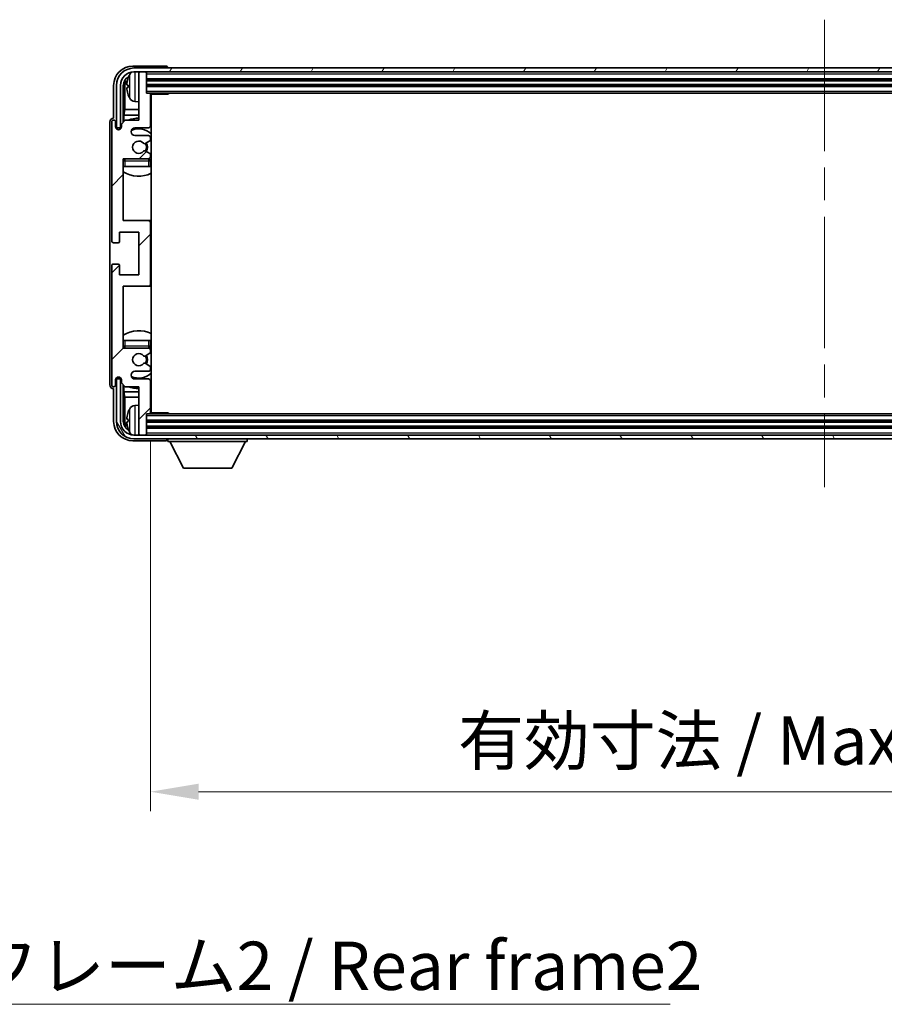
# Model space of a CAD drawing. Units: millimetres. Extents: x 0 to 11604, y 0 to 1686.
# Drawn here: x 3863 to 4087, y 903 to 1158 of the extents above; entities that cross this region are included whole.
import ezdxf

# ---------------------------------------------------------------- set-up
doc = ezdxf.new("R2010")
doc.units = ezdxf.units.MM
doc.header["$LTSCALE"] = 6
doc.linetypes.add('CHAIN', pattern=[0.3543, 0.2362, -0.0295, 0.0591, -0.0295])
doc.layers.get('Defpoints').update_dxf_attribs({"lineweight": 25})
for name, color, linetype, lineweight in [('Centerline (ISO)', 131, 'Continuous', 18), ('Dimension (ISO)', 7, 'Continuous', 18), ('Hatch (ISO)', 1, 'Continuous', 18), ('Symbol (ISO)', 7, 'Continuous', 18), ('Visible (ISO)', 7, 'Continuous', 35), ('Visible Narrow (ISO)', 7, 'Continuous', 25)]:
    doc.layers.add(name, color=color, linetype=linetype, lineweight=lineweight)
doc.styles.add('Note Text (TK)', font='txt')
doc.dimstyles.new('Default - Method 1b (TK)', dxfattribs={"dimscale": 6, "dimtxt": 2.5, "dimasz": 2.5, "dimexe": 1, "dimexo": 1.5, "dimgap": 1, "dimtad": 1, "dimtoh": 1, "dimrnd": 1e-08, "dimdsep": 46, "dimtxsty": 'Note Text (TK)', "dimcen": 0.09, "dimdle": 5, "dimclrd": 100, "dimclre": 100, "dimclrt": 7, "dimadec": 1, "dimazin": 1, "dimtfac": 1, "dimtmove": 0, "dimatfit": 3, "dimfxl": 1, "dimtolj": 1, "dimlwd": -1, "dimlwe": -1, "dimarcsym": 0})
doc.dimstyles.new('Default - Method 1b (TK)$7', dxfattribs={"dimscale": 6, "dimtxt": 2.5, "dimasz": 2.5, "dimexe": 1, "dimexo": 1.5, "dimgap": 1, "dimtad": 1, "dimtoh": 1, "dimrnd": 1e-08, "dimdsep": 46, "dimtxsty": 'Note Text (TK)', "dimcen": 0.09, "dimdle": 5, "dimclrd": 100, "dimclre": 100, "dimclrt": 7, "dimadec": 1, "dimazin": 1, "dimtfac": 1, "dimtmove": 0, "dimatfit": 3, "dimfxl": 1, "dimtolj": 1, "dimlwd": -1, "dimlwe": -1, "dimarcsym": 0})

# ---------------------------------------------------------------- blocks, each defined once
blk = doc.blocks.new('*D67')
at = {"layer": 'Defpoints', "color": 0}
for p in [(3897.17, 1056.05), (4246.17, 1056.05), (4246.17, 957.92)]:
    blk.add_point(p, dxfattribs=at)
at = {"layer": 'Dimension (ISO)', "color": 100}
for p, q in [((3897.17, 1048.55), (3897.17, 952.92)), ((4246.17, 1048.55), (4246.17, 952.92)), ((3909.67, 957.92), (4233.67, 957.92))]:
    blk.add_line(p, q, dxfattribs=at)
for points in [[(3909.67, 960), (3909.67, 955.83), (3897.17, 957.92)], [(4233.67, 960), (4233.67, 955.83), (4246.17, 957.92)]]:
    blk.add_solid(points, dxfattribs=at)
at = {"layer": 'Dimension (ISO)', "color": 7, "insert": (3976.82, 971.15), "char_height": 12.5, "attachment_point": 4, "style": 'Note Text (TK)'}
blk.add_mtext('\\A1;\\fＭＳ Ｐゴシック|b0|i0;\\H12.5000;有効寸法 / Max dim. 349', dxfattribs=at)

msp = doc.modelspace()

# ---------------------------------------------------------------- hatches: boundary and pattern name
at = {"layer": 'Hatch (ISO)'}
h = msp.add_hatch(dxfattribs=at)
h.set_pattern_fill('ANSI31', color=256, scale=127, angle=14.999978, style=0)
h.set_pattern_definition([(60, (2283.5, -40), (-13.74815, 7.9375), [])])
edge = h.paths.add_edge_path()
edge.add_ellipse((4250.4177, 1140.75), major_axis=(0, 3.5), ratio=1, start_angle=270, end_angle=360)
edge.add_line((4250.4177, 1144.25), (4248.8677, 1144.25))
edge.add_line((4248.8677, 1144.25), (4247.4677, 1144.25))
edge.add_line((4247.4677, 1144.25), (3895.8677, 1144.25))
edge.add_line((3895.8677, 1144.25), (3894.4677, 1144.25))
edge.add_line((3894.4677, 1144.25), (3892.9177, 1144.25))
edge.add_ellipse((3892.9177, 1140.75), major_axis=(-3.5, 0), ratio=1, start_angle=270, end_angle=360)
edge.add_line((3889.4177, 1140.75), (3889.4177, 1129.75))
edge.add_line((3889.4177, 1129.75), (3888.4177, 1129.75))
edge.add_line((3888.4177, 1129.75), (3888.4177, 1140.75))
edge.add_ellipse((3892.9177, 1140.75), major_axis=(0, 4.5), ratio=1, start_angle=0, end_angle=90, ccw=False)
edge.add_line((3892.9177, 1145.25), (4250.4177, 1145.25))
edge.add_ellipse((4250.4177, 1140.75), major_axis=(4.5, 0), ratio=1, start_angle=0, end_angle=90, ccw=False)
edge.add_line((4254.9177, 1140.75), (4254.9177, 1129.75))
edge.add_line((4254.9177, 1129.75), (4253.9177, 1129.75))
edge.add_line((4253.9177, 1129.75), (4253.9177, 1140.75))
h = msp.add_hatch(dxfattribs=at)
h.set_pattern_fill('ANSI31', color=256, scale=127, style=0)
h.set_pattern_definition([(45, (2283.5, -40), (-11.22532, 11.22532), [])])
edge = h.paths.add_edge_path()
edge.add_ellipse((3896.6677, 1089.25), major_axis=(0, -0.5), ratio=1, start_angle=0, end_angle=90)
edge.add_line((3897.1677, 1089.25), (3897.1677, 1105.25))
edge.add_ellipse((3896.6677, 1105.25), major_axis=(0.5, 0), ratio=1, start_angle=0, end_angle=90)
edge.add_line((3896.6677, 1105.75), (3890.1677, 1105.75))
edge.add_line((3890.1677, 1105.75), (3890.1677, 1121.75))
edge.add_line((3890.1677, 1121.75), (3896.6677, 1121.75))
edge.add_ellipse((3896.6677, 1122.25), major_axis=(0, -0.5), ratio=1, start_angle=0, end_angle=90)
edge.add_line((3897.1677, 1122.25), (3897.1677, 1122.8448))
edge.add_ellipse((3896.8677, 1122.8448), major_axis=(0.3, 0), ratio=1, start_angle=0, end_angle=60)
edge.add_line((3897.0177, 1123.1046), (3895.7925, 1123.812))
edge.add_ellipse((3895.6425, 1123.5521), major_axis=(0.15, 0.2598), ratio=1, start_angle=0, end_angle=80.91528)
edge.add_ellipse((3894.1677, 1124.75), major_axis=(1.2419, -1.0088), ratio=1, start_angle=78.169441, end_angle=360, ccw=False)
edge.add_ellipse((3895.6425, 1125.9479), major_axis=(-0.2329, -0.1891), ratio=1, start_angle=0, end_angle=80.91528)
edge.add_line((3895.7925, 1125.6881), (3897.0177, 1126.3955))
edge.add_ellipse((3896.8677, 1126.6553), major_axis=(0.15, -0.2598), ratio=1, start_angle=0, end_angle=60)
edge.add_line((3897.1677, 1126.6553), (3897.1677, 1127.25))
edge.add_ellipse((3896.6677, 1127.25), major_axis=(0.5, 0), ratio=1, start_angle=0, end_angle=90)
edge.add_line((3896.6677, 1127.75), (3893.1677, 1127.75))
edge.add_ellipse((3893.1677, 1128.75), major_axis=(0, -1), ratio=1, start_angle=180, end_angle=360, ccw=False)
edge.add_line((3893.1677, 1129.75), (3896.6677, 1129.75))
edge.add_ellipse((3896.6677, 1130.25), major_axis=(0, -0.5), ratio=1, start_angle=0, end_angle=90)
edge.add_line((3897.1677, 1130.25), (3897.1677, 1138.45))
edge.add_ellipse((3896.8677, 1138.45), major_axis=(0.3, 0), ratio=1, start_angle=0, end_angle=90)
edge.add_line((3896.8677, 1138.75), (3896.1677, 1138.75))
edge.add_line((3896.1677, 1138.75), (3896.1677, 1143.95))
edge.add_ellipse((3895.8677, 1143.95), major_axis=(0.3, 0), ratio=1, start_angle=0, end_angle=90)
edge.add_line((3895.8677, 1144.25), (3894.4677, 1144.25))
edge.add_ellipse((3894.4677, 1143.95), major_axis=(0, 0.3), ratio=1, start_angle=0, end_angle=90)
edge.add_line((3894.1677, 1143.95), (3894.1677, 1131.75))
edge.add_line((3894.1677, 1131.75), (3890.6677, 1131.75))
edge.add_line((3890.6677, 1131.75), (3889.6677, 1130.75))
edge.add_line((3889.6677, 1130.75), (3889.6677, 1130))
edge.add_ellipse((3888.9177, 1130), major_axis=(0.75, 0), ratio=1, start_angle=180, end_angle=360, ccw=False)
edge.add_line((3888.1677, 1130), (3888.1677, 1131.25))
edge.add_ellipse((3887.6677, 1131.25), major_axis=(0.5, 0), ratio=1, start_angle=0, end_angle=180)
edge.add_line((3887.1677, 1131.25), (3887.1677, 1100.5))
edge.add_ellipse((3887.6677, 1100.5), major_axis=(-0.5, 0), ratio=1, start_angle=0, end_angle=90)
edge.add_line((3887.6677, 1100), (3888.8677, 1100))
edge.add_ellipse((3888.8677, 1100.3), major_axis=(0, -0.3), ratio=1, start_angle=0, end_angle=90)
edge.add_line((3889.1677, 1100.3), (3889.1677, 1102.75))
edge.add_line((3889.1677, 1102.75), (3894.1677, 1102.75))
edge.add_line((3894.1677, 1102.75), (3894.1677, 1091.75))
edge.add_line((3894.1677, 1091.75), (3889.1677, 1091.75))
edge.add_line((3889.1677, 1091.75), (3889.1677, 1094.2))
edge.add_ellipse((3888.8677, 1094.2), major_axis=(0.3, 0), ratio=1, start_angle=0, end_angle=90)
edge.add_line((3888.8677, 1094.5), (3887.6677, 1094.5))
edge.add_ellipse((3887.6677, 1094), major_axis=(0, 0.5), ratio=1, start_angle=0, end_angle=90)
edge.add_line((3887.1677, 1094), (3887.1677, 1063.25))
edge.add_ellipse((3887.6677, 1063.25), major_axis=(-0.5, 0), ratio=1, start_angle=0, end_angle=180)
edge.add_line((3888.1677, 1063.25), (3888.1677, 1064.5))
edge.add_ellipse((3888.9177, 1064.5), major_axis=(-0.75, 0), ratio=1, start_angle=180, end_angle=360, ccw=False)
edge.add_line((3889.6677, 1064.5), (3889.6677, 1063.75))
edge.add_line((3889.6677, 1063.75), (3890.6677, 1062.75))
edge.add_line((3890.6677, 1062.75), (3894.1677, 1062.75))
edge.add_line((3894.1677, 1062.75), (3894.1677, 1050.55))
edge.add_ellipse((3894.4677, 1050.55), major_axis=(-0.3, 0), ratio=1, start_angle=0, end_angle=90)
edge.add_line((3894.4677, 1050.25), (3895.8677, 1050.25))
edge.add_ellipse((3895.8677, 1050.55), major_axis=(0, -0.3), ratio=1, start_angle=0, end_angle=90)
edge.add_line((3896.1677, 1050.55), (3896.1677, 1055.75))
edge.add_line((3896.1677, 1055.75), (3896.8677, 1055.75))
edge.add_ellipse((3896.8677, 1056.05), major_axis=(0, -0.3), ratio=1, start_angle=0, end_angle=90)
edge.add_line((3897.1677, 1056.05), (3897.1677, 1064.25))
edge.add_ellipse((3896.6677, 1064.25), major_axis=(0.5, 0), ratio=1, start_angle=0, end_angle=90)
edge.add_line((3896.6677, 1064.75), (3893.1677, 1064.75))
edge.add_ellipse((3893.1677, 1065.75), major_axis=(0, -1), ratio=1, start_angle=180, end_angle=360, ccw=False)
edge.add_line((3893.1677, 1066.75), (3896.6677, 1066.75))
edge.add_ellipse((3896.6677, 1067.25), major_axis=(0, -0.5), ratio=1, start_angle=0, end_angle=90)
edge.add_line((3897.1677, 1067.25), (3897.1677, 1067.8448))
edge.add_ellipse((3896.8677, 1067.8448), major_axis=(0.3, 0), ratio=1, start_angle=0, end_angle=60)
edge.add_line((3897.0177, 1068.1046), (3895.7925, 1068.812))
edge.add_ellipse((3895.6425, 1068.5521), major_axis=(0.15, 0.2598), ratio=1, start_angle=0, end_angle=80.91528)
edge.add_ellipse((3894.1677, 1069.75), major_axis=(1.2419, -1.0088), ratio=1, start_angle=78.169441, end_angle=360, ccw=False)
edge.add_ellipse((3895.6425, 1070.9479), major_axis=(-0.2329, -0.1891), ratio=1, start_angle=0, end_angle=80.91528)
edge.add_line((3895.7925, 1070.6881), (3897.0177, 1071.3955))
edge.add_ellipse((3896.8677, 1071.6553), major_axis=(0.15, -0.2598), ratio=1, start_angle=0, end_angle=60)
edge.add_line((3897.1677, 1071.6553), (3897.1677, 1072.25))
edge.add_ellipse((3896.6677, 1072.25), major_axis=(0.5, 0), ratio=1, start_angle=0, end_angle=90)
edge.add_line((3896.6677, 1072.75), (3890.1677, 1072.75))
edge.add_line((3890.1677, 1072.75), (3890.1677, 1088.75))
edge.add_line((3890.1677, 1088.75), (3896.6677, 1088.75))
h = msp.add_hatch(dxfattribs=at)
h.set_pattern_fill('ANSI31', color=256, scale=127, angle=75.000175, style=0)
h.set_pattern_definition([(120.0002, (2283.5, -40), (-13.74813, -7.93754), [])])
edge = h.paths.add_edge_path()
edge.add_ellipse((3892.9177, 1053.75), major_axis=(0, -3.5), ratio=1, start_angle=270, end_angle=360)
edge.add_line((3892.9177, 1050.25), (3894.4677, 1050.25))
edge.add_line((3894.4677, 1050.25), (3895.8677, 1050.25))
edge.add_line((3895.8677, 1050.25), (4247.4677, 1050.25))
edge.add_line((4247.4677, 1050.25), (4248.8677, 1050.25))
edge.add_line((4248.8677, 1050.25), (4250.4177, 1050.25))
edge.add_ellipse((4250.4177, 1053.75), major_axis=(3.5, 0), ratio=1, start_angle=270, end_angle=360)
edge.add_line((4253.9177, 1053.75), (4253.9177, 1064.75))
edge.add_line((4253.9177, 1064.75), (4254.9177, 1064.75))
edge.add_line((4254.9177, 1064.75), (4254.9177, 1053.75))
edge.add_ellipse((4250.4177, 1053.75), major_axis=(0, -4.5), ratio=1, start_angle=0, end_angle=90, ccw=False)
edge.add_line((4250.4177, 1049.25), (3892.9177, 1049.25))
edge.add_ellipse((3892.9177, 1053.75), major_axis=(-4.5, 0), ratio=1, start_angle=0, end_angle=90, ccw=False)
edge.add_line((3888.4177, 1053.75), (3888.4177, 1064.75))
edge.add_line((3888.4177, 1064.75), (3889.4177, 1064.75))
edge.add_line((3889.4177, 1064.75), (3889.4177, 1053.75))

# ---------------------------------------------------------------- linework, layer by layer
at = {"layer": 'Centerline (ISO)', "linetype": 'CHAIN', "ltscale": 23.990969}
msp.add_line((4071.6677, 1157.75), (4071.6677, 1036.75), dxfattribs=at)
at = {"layer": 'Visible (ISO)'}
for p, q in [((3901.168, 1145.75), (3892.6647, 1145.75)), ((4250.4177, 1145.25), (3892.9177, 1145.25)), ((3901.6677, 1145.25), (3901.6677, 1145.2503)), ((3892.9177, 1144.25), (4250.4177, 1144.25)), ((3894.1677, 1143.95), (3894.1677, 1144.25)), ((3894.1677, 1143.95), (3894.1677, 1131.75)), ((3895.8677, 1144.25), (3894.4677, 1144.25)), ((3896.1677, 1143.95), (3896.1677, 1144.25)), ((3896.1677, 1138.75), (3896.1677, 1143.95)), ((3896.1677, 1142.25), (4247.1677, 1142.25)), ((3887.6677, 1140.7531), (3887.6677, 1132.25)), ((3888.4177, 1140.75), (3888.4177, 1129.75)), ((3889.4177, 1129.75), (3889.4177, 1140.75)), ((3890.1692, 1131.2516), (3890.1692, 1140.75)), ((3890.5185, 1140.4008), (3890.5185, 1134.4713)), ((3891.4537, 1140.7824), (3891.4537, 1140.2177)), ((3896.1677, 1140.75), (4247.1677, 1140.75)), ((3896.8677, 1138.75), (3896.1677, 1138.75)), ((3896.8677, 1138.75), (4246.4677, 1138.75)), ((3897.1635, 1138.5), (3901.7382, 1138.5)), ((3897.1677, 1130.25), (3897.1677, 1138.45)), ((3897.4177, 1056), (3897.4177, 1138.5)), ((3901.7382, 1138.5), (3901.7382, 1138.75)), ((3901.9883, 1138.75), (3901.7382, 1138.5)), ((3890.3264, 1133.0622), (3890.5185, 1134.4713)), ((3894.1677, 1134.4713), (3890.5185, 1134.4713)), ((3893.1088, 1136.5927), (3894.1677, 1136.5)), ((3897.4177, 1134.4713), (3897.1677, 1134.4713)), ((3887.6677, 1132.25), (3887.6671, 1132.25)), ((3890.6677, 1131.75), (3889.6677, 1130.75)), ((3890.3264, 1133.0622), (3890.3264, 1131.4087)), ((3894.1677, 1133.0622), (3890.3264, 1133.0622)), ((3894.1677, 1131.75), (3890.6677, 1131.75)), ((3897.4177, 1133.0622), (3897.1677, 1133.0622)), ((3886.6677, 1131.2506), (3886.6677, 1063.2494)), ((3887.1677, 1131.25), (3887.1677, 1100.5)), ((3888.1677, 1130), (3888.1677, 1131.25)), ((3888.4177, 1129.75), (3889.4177, 1129.75)), ((3889.1692, 1129.2935), (3889.1692, 1129.5486)), ((3889.2391, 1129.3224), (3889.2391, 1129.4788)), ((3889.3691, 1129.7485), (3889.6243, 1129.7485)), ((3889.439, 1129.6787), (3889.5954, 1129.6787)), ((3889.6677, 1130.75), (3889.6677, 1130)), ((3893.1677, 1129.75), (3896.6677, 1129.75)), ((3896.6677, 1127.75), (3893.1677, 1127.75)), ((3897.1677, 1126.6553), (3897.1677, 1127.25)), ((3895.7925, 1125.6881), (3897.0177, 1126.3955)), ((3890.1677, 1105.75), (3890.1677, 1121.75)), ((3890.1677, 1121.75), (3896.6677, 1121.75)), ((3897.0177, 1123.1046), (3895.7925, 1123.812)), ((3897.1677, 1122.25), (3897.1677, 1122.8448)), ((3890.6677, 1119.75), (3890.1677, 1119.75)), ((3896.6677, 1119.75), (3890.6677, 1119.75)), ((3897.1677, 1119.75), (3896.6677, 1119.75)), ((3897.1677, 1119.75), (3897.1677, 1121.25)), ((3896.6677, 1105.75), (3890.1677, 1105.75)), ((3897.4177, 1105.75), (3896.6677, 1105.75)), ((3897.1677, 1089.25), (3897.1677, 1105.25)), ((3889.1677, 1100.3), (3889.1677, 1102.75)), ((3889.1677, 1102.75), (3894.1677, 1102.75)), ((3894.1677, 1102.75), (3894.1677, 1091.75)), ((3887.6677, 1100), (3888.8677, 1100)), ((3887.1677, 1094), (3887.1677, 1063.25)), ((3888.8677, 1094.5), (3887.6677, 1094.5)), ((3889.1677, 1091.75), (3889.1677, 1094.2)), ((3894.1677, 1091.75), (3889.1677, 1091.75)), ((3890.1677, 1072.75), (3890.1677, 1088.75)), ((3890.1677, 1088.75), (3896.6677, 1088.75)), ((3896.6677, 1088.75), (3897.4177, 1088.75)), ((3890.1677, 1074.75), (3890.6677, 1074.75)), ((3890.6677, 1074.75), (3896.6677, 1074.75)), ((3896.6677, 1074.75), (3897.1677, 1074.75)), ((3897.1677, 1073.25), (3897.1677, 1074.75)), ((3896.6677, 1072.75), (3890.1677, 1072.75)), ((3895.7925, 1070.6881), (3897.0177, 1071.3955)), ((3897.1677, 1071.6553), (3897.1677, 1072.25)), ((3897.0177, 1068.1046), (3895.7925, 1068.812)), ((3897.1677, 1067.25), (3897.1677, 1067.8448)), ((3893.1677, 1066.75), (3896.6677, 1066.75)), ((3888.1677, 1063.25), (3888.1677, 1064.5)), ((3889.4177, 1064.75), (3888.4177, 1064.75)), ((3888.4177, 1064.75), (3888.4177, 1053.75)), ((3889.1692, 1064.9514), (3889.1692, 1065.2066)), ((3889.2391, 1065.0213), (3889.2391, 1065.1777)), ((3889.6243, 1064.7516), (3889.3691, 1064.7516)), ((3889.4177, 1053.75), (3889.4177, 1064.75)), ((3889.5954, 1064.8214), (3889.439, 1064.8214)), ((3889.6677, 1064.5), (3889.6677, 1063.75)), ((3889.6677, 1063.75), (3890.6677, 1062.75)), ((3890.1692, 1053.75), (3890.1692, 1063.2485)), ((3890.3264, 1063.0914), (3890.3264, 1061.4379)), ((3890.6677, 1062.75), (3894.1677, 1062.75)), ((3896.6677, 1064.75), (3893.1677, 1064.75)), ((3894.1677, 1062.75), (3894.1677, 1050.55)), ((3897.1677, 1056.05), (3897.1677, 1064.25)), ((3887.6671, 1062.25), (3887.6677, 1062.25)), ((3887.6677, 1062.25), (3887.6677, 1053.747)), ((3890.3264, 1061.4379), (3890.5185, 1060.0288)), ((3890.3264, 1061.4379), (3894.1677, 1061.4379)), ((3897.1677, 1061.4379), (3897.4177, 1061.4379)), ((3890.5185, 1060.0288), (3890.5185, 1054.0992)), ((3890.5185, 1060.0288), (3894.1677, 1060.0288)), ((3893.1088, 1057.9074), (3894.1677, 1058)), ((3897.1677, 1060.0288), (3897.4177, 1060.0288)), ((3896.1677, 1050.55), (3896.1677, 1055.75)), ((3896.1677, 1055.75), (3896.8677, 1055.75)), ((4246.4677, 1055.75), (3896.8677, 1055.75)), ((3897.1635, 1056), (3901.7382, 1056)), ((3901.7382, 1055.75), (3901.7382, 1056)), ((3901.9883, 1055.75), (3901.7382, 1056)), ((3891.4537, 1054.2824), (3891.4537, 1053.7177)), ((4247.1677, 1053.75), (3896.1677, 1053.75)), ((4250.4177, 1050.25), (3892.9177, 1050.25)), ((3894.1677, 1050.25), (3894.1677, 1050.55)), ((3894.4677, 1050.25), (3895.8677, 1050.25)), ((4247.1677, 1052.25), (3896.1677, 1052.25)), ((3896.1677, 1050.25), (3896.1677, 1050.55)), ((3892.6647, 1048.75), (3901.168, 1048.75)), ((3892.9177, 1049.25), (4250.4177, 1049.25)), ((3901.6677, 1049.25), (3901.6677, 1048.55)), ((3901.6677, 1048.55), (3922.2677, 1048.55)), ((3905.7177, 1041.65), (3902.1677, 1048.55)), ((3918.2177, 1041.65), (3921.7677, 1048.55)), ((3922.2677, 1049.25), (3922.2677, 1048.55)), ((3905.7177, 1041.65), (3918.2177, 1041.65))]:
    msp.add_line(p, q, dxfattribs=at)
for centre, radius, start, end in [((3892.9177, 1140.75), 4.5, 90, 180), ((3892.9177, 1140.75), 3.5, 90, 180), ((3891.5783, 1142.6847), 0.1246, 159.960393, 178.185174), ((3897.5677, 1140.5), 6.5, 151.827266, 159.960393), ((3893.2482, 1142.8135), 1.6, 118.15067, 151.827266), ((3894.4677, 1143.95), 0.3, 90, 180), ((3895.8677, 1143.95), 0.3, 0, 90), ((3891.5783, 1138.3154), 0.1246, 181.814826, 200.039607), ((3897.5677, 1140.5), 6.5, 200.039607, 208.172734), ((3893.2482, 1138.1866), 1.6, 208.172734, 265), ((3896.8677, 1138.45), 0.3, 0, 90), ((3897.6677, 1138.25), 0.5, 150, 240), ((3897.6677, 1136.25), 0.5, 120, 240), ((3887.6677, 1131.25), 0.5, 0, 180), ((3894.1677, 1124.75), 7.5, 90, 111.03947), ((3894.1677, 1124.75), 7.5, 64.320711, 66.421822), ((3888.9177, 1130), 0.75, 180, 0), ((3893.1677, 1128.75), 1, 90, 270), ((3894.1677, 1124.75), 4.75, 46.826449, 114.136249), ((3896.6677, 1130.25), 0.5, 270, 0), ((3896.6677, 1127.25), 0.5, 0, 90), ((3896.8677, 1126.6553), 0.3, 300, 0), ((3894.1677, 1124.75), 1.6, 39.08472, 320.91528), ((3895.6425, 1125.9479), 0.3, 219.08472, 300), ((3894.1677, 1124.75), 2, 330, 30), ((3894.1677, 1124.75), 2.25, 330, 30), ((3890.6677, 1121.25), 0.5, 90, 180), ((3894.1677, 1124.75), 4.75, 219.166711, 219.581736), ((3895.6425, 1123.5521), 0.3, 60, 140.91528), ((3896.6677, 1122.25), 0.5, 270, 0), ((3896.6677, 1121.25), 0.5, 0, 90), ((3896.8677, 1122.8448), 0.3, 0, 60), ((3894.1677, 1124.75), 4.75, 309.166711, 313.173551), ((3894.1677, 1124.75), 7.5, 237.769047, 295.679289), ((3896.6677, 1105.25), 0.5, 0, 90), ((3887.6677, 1100.5), 0.5, 180, 270), ((3888.8677, 1100.3), 0.3, 270, 0), ((3887.6677, 1094), 0.5, 90, 180), ((3888.8677, 1094.2), 0.3, 0, 90), ((3896.6677, 1089.25), 0.5, 270, 0), ((3894.1677, 1069.75), 7.5, 64.320711, 122.230953), ((3890.6677, 1073.25), 0.5, 180, 270), ((3896.6677, 1073.25), 0.5, 270, 0), ((3894.1677, 1069.75), 4.75, 46.826449, 50.833289), ((3894.1677, 1069.75), 4.75, 140.418264, 140.833289), ((3894.1677, 1069.75), 1.6, 39.08472, 320.91528), ((3895.6425, 1070.9479), 0.3, 219.08472, 300), ((3894.1677, 1069.75), 2, 330, 30), ((3894.1677, 1069.75), 2.25, 330, 30), ((3896.6677, 1072.25), 0.5, 0, 90), ((3896.8677, 1071.6553), 0.3, 300, 0), ((3895.6425, 1068.5521), 0.3, 60, 140.91528), ((3896.8677, 1067.8448), 0.3, 0, 60), ((3893.1677, 1065.75), 1, 90, 270), ((3894.1677, 1069.75), 4.75, 245.863751, 313.173551), ((3896.6677, 1067.25), 0.5, 270, 0), ((3887.6677, 1063.25), 0.5, 180, 0), ((3888.9177, 1064.5), 0.75, 0, 180), ((3894.1677, 1069.75), 7.5, 248.96053, 270), ((3896.6677, 1064.25), 0.5, 0, 90), ((3894.1677, 1069.75), 7.5, 293.578178, 295.679289), ((3893.2482, 1056.3135), 1.6, 95, 151.827266), ((3897.6677, 1058.25), 0.5, 120, 240), ((3891.5783, 1056.1847), 0.1246, 159.960393, 178.185174), ((3897.5677, 1054), 6.5, 151.827266, 159.960393), ((3896.8677, 1056.05), 0.3, 270, 0), ((3897.6677, 1056.25), 0.5, 120, 210), ((3892.9177, 1053.75), 4.5, 180, 270), ((3892.9177, 1053.75), 3.5, 180, 270), ((3891.5783, 1051.8154), 0.1246, 181.814826, 200.039607), ((3897.5677, 1054), 6.5, 200.039607, 208.172734), ((3893.2482, 1051.6866), 1.6, 208.172734, 241.84933), ((3894.4677, 1050.55), 0.3, 180, 270), ((3895.8677, 1050.55), 0.3, 270, 0)]:
    msp.add_arc(centre, radius, start, end, dxfattribs=at)
for centre, major_axis, ratio, start_param, end_param in [((3892.6708, 1140.747), (-3.5398, 3.5398), 0.99878277, 5.49839613, 7.06797448), ((3901.1674, 1145.2497), (0.354, 0.354), 0.99878277, 5.49839613, 7.06797448), ((3892.6708, 1140.747), (-1.7699, 1.7699), 0.99878277, 5.955351, 7.06797448), ((3893.02, 1140.3978), (-1.7699, 1.7699), 0.99878277, 6.25050164, 7.06797448), ((3897.5555, 1140.4929), (-3.2829, 5.6083), 0.99488747, 0.69485901, 0.93384331), ((3897.5555, 1140.3604), (-6.4737, 0.5671), 0.05101764, 0.10959827, 0.34858257), ((3897.5555, 1140.6397), (-6.4737, -0.5671), 0.05101764, 5.93460274, 6.17358703), ((3897.5555, 1140.5072), (3.2829, 5.6083), 0.99488747, 2.20774935, 2.44673364), ((3887.6683, 1131.2494), (-0.708, 0.708), 0.99878277, 5.49839613, 7.06797448), ((3889.3694, 1129.5484), (-0.1416, 0.1416), 0.99878277, 5.49839613, 7.06797448), ((3889.4392, 1129.4785), (-0.1416, 0.1416), 0.99878277, 5.49839613, 7.06797448), ((3887.6683, 1063.2506), (-0.708, -0.708), 0.99878277, 5.49839613, 7.06797448), ((3889.3694, 1064.9517), (-0.1416, -0.1416), 0.99878277, 5.49839613, 7.06797448), ((3889.4392, 1065.0215), (-0.1416, -0.1416), 0.99878277, 5.49839613, 7.06797448), ((3897.5555, 1053.9929), (-3.2829, 5.6083), 0.99488747, 0.69485901, 0.93384331), ((3892.6708, 1053.7531), (-3.5398, -3.5398), 0.99878277, 5.49839613, 7.06797448), ((3892.6708, 1053.7531), (-1.7699, -1.7699), 0.99878277, 5.49839613, 6.61101961), ((3893.02, 1054.1023), (-1.7699, -1.7699), 0.99878277, 5.49839613, 6.31586897), ((3897.5555, 1053.8604), (-6.4737, 0.5671), 0.05101764, 0.10959827, 0.34858257), ((3897.5555, 1054.1397), (-6.4737, -0.5671), 0.05101764, 5.93460274, 6.17358703), ((3897.5555, 1054.0072), (3.2829, 5.6083), 0.99488747, 2.20774935, 2.44673364), ((3901.1674, 1049.2503), (0.354, -0.354), 0.99878277, 5.49839613, 7.06797448)]:
    msp.add_ellipse(centre, major_axis=major_axis, ratio=ratio, start_param=start_param, end_param=end_param, dxfattribs=at)
for points, knots in [([(3891.1175, 1140.888), (3891.1131, 1140.8905), (3891.1094, 1140.9013), (3891.1048, 1140.9396), (3891.1038, 1140.967), (3891.1045, 1141.0289), (3891.1062, 1141.0674), (3891.1113, 1141.1395), (3891.1142, 1141.1715), (3891.1175, 1141.2027)], [0, 0, 0, 0, 0.0124997785, 0.0124997785, 0.0249995571, 0.0249995571, 0.0375236714, 0.0375236714, 0.0466766062, 0.0466766062, 0.0466766062, 0.0466766062]), ([(3891.1175, 1139.7973), (3891.1131, 1139.8387), (3891.1094, 1139.8825), (3891.1048, 1139.9622), (3891.1038, 1139.9981), (3891.1045, 1140.054), (3891.1062, 1140.0777), (3891.1113, 1140.1037), (3891.1142, 1140.1102), (3891.1175, 1140.1121)], [0, 0, 0, 0, 0.0125039067, 0.0125039067, 0.0250078135, 0.0250078135, 0.0375277995, 0.0375277995, 0.0466766392, 0.0466766392, 0.0466766392, 0.0466766392]), ([(3891.1175, 1054.388), (3891.1131, 1054.3905), (3891.1094, 1054.4013), (3891.1048, 1054.4396), (3891.1038, 1054.467), (3891.1045, 1054.5289), (3891.1062, 1054.5674), (3891.1113, 1054.6395), (3891.1142, 1054.6715), (3891.1175, 1054.7027)], [0, 0, 0, 0, 0.0124997785, 0.0124997785, 0.0249995571, 0.0249995571, 0.0375236714, 0.0375236714, 0.0466766062, 0.0466766062, 0.0466766062, 0.0466766062]), ([(3891.1175, 1053.2973), (3891.1131, 1053.3387), (3891.1094, 1053.3825), (3891.1048, 1053.4622), (3891.1038, 1053.4981), (3891.1045, 1053.554), (3891.1062, 1053.5777), (3891.1113, 1053.6037), (3891.1142, 1053.6102), (3891.1175, 1053.6121)], [0, 0, 0, 0, 0.0125039067, 0.0125039067, 0.0250078135, 0.0250078135, 0.0375277995, 0.0375277995, 0.0466766392, 0.0466766392, 0.0466766392, 0.0466766392])]:
    msp.add_open_spline(points, degree=3, knots=knots, dxfattribs=at)
at = {"layer": 'Visible Narrow (ISO)'}
for p, q in [((3891.4613, 1142.7274), (3891.4613, 1142.7096)), ((3891.8378, 1137.4312), (3891.8378, 1143.5689)), ((3893.1088, 1144.25), (3893.1088, 1136.5927)), ((3896.1677, 1143.75), (4247.1677, 1143.75)), ((3896.1677, 1142.55), (4247.1677, 1142.55)), ((3896.1677, 1141.95), (4247.1677, 1141.95)), ((3890.5185, 1140.4008), (3890.1692, 1140.75)), ((3891.4613, 1140.7806), (3891.4613, 1140.2195)), ((3896.1677, 1141.05), (4247.1677, 1141.05)), ((3896.1677, 1140.45), (4247.1677, 1140.45)), ((3896.1677, 1139.25), (4247.1677, 1139.25)), ((3891.4613, 1138.2904), (3891.4613, 1138.2727)), ((3889.1692, 1129.5486), (3889.2391, 1129.4788)), ((3889.439, 1129.6787), (3889.3691, 1129.7485)), ((3890.6677, 1121.25), (3890.6677, 1121.75)), ((3896.6677, 1121.75), (3896.6677, 1121.25)), ((3890.1677, 1121.25), (3890.6677, 1121.25)), ((3890.6677, 1119.75), (3890.6677, 1121.25)), ((3890.6677, 1121.25), (3896.6677, 1121.25)), ((3896.6677, 1121.25), (3897.1677, 1121.25)), ((3896.6677, 1121.25), (3896.6677, 1119.75)), ((3890.6677, 1073.25), (3890.1677, 1073.25)), ((3890.6677, 1073.25), (3890.6677, 1074.75)), ((3896.6677, 1073.25), (3890.6677, 1073.25)), ((3890.6677, 1072.75), (3890.6677, 1073.25)), ((3896.6677, 1074.75), (3896.6677, 1073.25)), ((3897.1677, 1073.25), (3896.6677, 1073.25)), ((3896.6677, 1073.25), (3896.6677, 1072.75)), ((3889.2391, 1065.0213), (3889.1692, 1064.9514)), ((3889.3691, 1064.7516), (3889.439, 1064.8214)), ((3893.1088, 1057.9074), (3893.1088, 1050.25)), ((3891.4613, 1056.2274), (3891.4613, 1056.2096)), ((3891.8378, 1050.9312), (3891.8378, 1057.0689)), ((4247.1677, 1055.25), (3896.1677, 1055.25)), ((3890.1692, 1053.75), (3890.5185, 1054.0992)), ((3891.4613, 1054.2806), (3891.4613, 1053.7195)), ((4247.1677, 1054.05), (3896.1677, 1054.05)), ((4247.1677, 1053.45), (3896.1677, 1053.45)), ((4247.1677, 1052.55), (3896.1677, 1052.55)), ((3891.4613, 1051.7904), (3891.4613, 1051.7727)), ((4247.1677, 1051.95), (3896.1677, 1051.95)), ((4247.1677, 1050.75), (3896.1677, 1050.75))]:
    msp.add_line(p, q, dxfattribs=at)

# ---------------------------------------------------------------- texts
at = {"layer": 'Symbol (ISO)', "color": 7, "insert": (3817.1653, 919.1149), "char_height": 12.5, "width": 223.903513, "attachment_point": 1, "line_spacing_factor": 1.5, "style": 'Note Text (TK)'}
msp.add_mtext('{\\fＭＳ Ｐゴシック|b0|i0;リアフレーム2 / Rear frame2}', dxfattribs=at)

# ---------------------------------------------------------------- dimensions: what is measured, and where the dimension line sits
at = {"layer": 'Dimension (ISO)', "color": 100}
dim = msp.add_linear_dim(base=(4246.1677, 957.9159), p1=(3897.1677, 1056.05), p2=(4246.1677, 1056.05), text='\\fＭＳ Ｐゴシック|b0|i0;\\H12.5000;有効寸法 / Max dim. <>', dimstyle='Default - Method 1b (TK)', override={"dimscale": 0, "dimtxt": 12.5, "dimasz": 12.5, "dimexe": 5, "dimexo": 7.5, "dimgap": 5, "dimtoh": 0, "dimdec": 2, "dimcen": 0.45, "dimtol": 0, "dimlim": 0, "dimtp": 0, "dimtm": 0, "dimtdec": 2, "dimtofl": 0, "dimatfit": 1}, dxfattribs=at)
dim.commit()
dim.dimension.update_dxf_attribs({"geometry": '*D67', "text_midpoint": (4071.6677, 957.9159), "dimtype": 160})

# ---------------------------------------------------------------- leaders
at = {"layer": 'Symbol (ISO)', "color": 100, "annotation_type": 0, "has_hookline": 1, "hookline_direction": 0, "text_width": 214.5597}
msp.add_leader([(3718.5644, 1051.5795), (3804.6653, 902.8968), (3817.1653, 902.8968)], dimstyle='Default - Method 1b (TK)$7', override={"dimscale": 0, "dimtxt": 12.5, "dimasz": 12.5, "dimgap": 0, "dimtad": 1}, dxfattribs=at)

doc.saveas('drawing.dxf')
